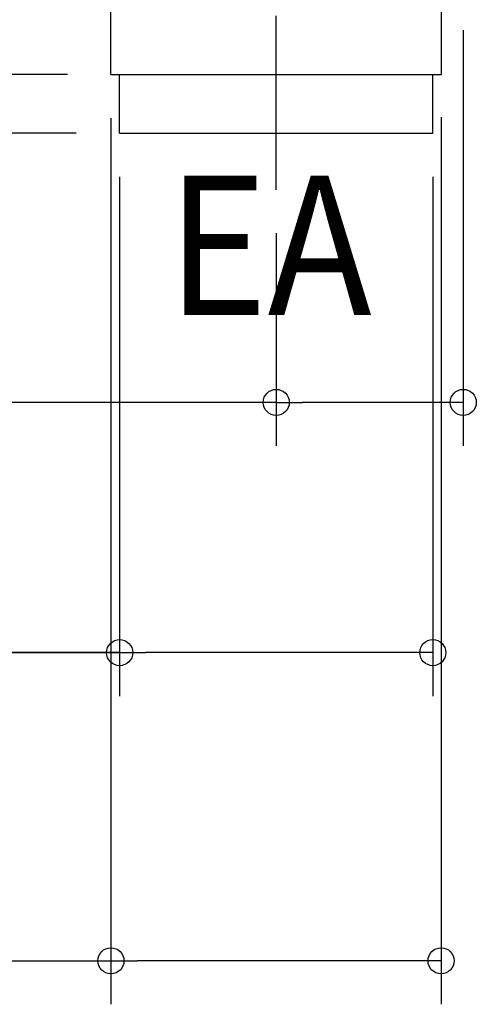
# Model space of a CAD drawing. Extents: x -706 to 680, y -696 to 752.
# Drawn here: x -204 to 6, y -696 to -243 of the extents above; entities that cross this region are included whole.
import ezdxf

# ---------------------------------------------------------------- set-up
doc = ezdxf.new("R2010")
doc.units = 0
doc.header["$LTSCALE"] = 20
doc.header["$PDMODE"] = 3
doc.header["$PDSIZE"] = -2
doc.linetypes.add('DASHDOT', pattern=[5.5, 4, -0.6, 0.3, -0.6])
doc.layers.get('DEFPOINTS').update_dxf_attribs({"linetype": 'CONTINUOUS'})
for name, color, linetype in [('BASIS', 6, 'DASHDOT'), ('DETAIL', 5, 'CONTINUOUS'), ('NOTE', 4, 'CONTINUOUS'), ('SIZE', 30, 'CONTINUOUS')]:
    doc.layers.add(name, color=color, linetype=linetype)
doc.styles.get("Standard").update_dxf_attribs({"font": 'SIMPLEX.shx', "width": 0.9, "height": 64, "bigfont": 'BIGFONT.shx'})

msp = doc.modelspace()

# ---------------------------------------------------------------- linework, layer by layer
at = {"layer": 'BASIS', "color": 6, "linetype": 'DASHDOT'}
msp.add_line((-86, -321.5), (-86, -127.598681), dxfattribs=at)
at = {"layer": 'DEFPOINTS', "color": 30, "linetype": 'CONTINUOUS'}
for p in [(-86, -321.5), (-86, -419.242849)]:
    msp.add_point(p, dxfattribs=at)
at = {"layer": 'DETAIL', "color": 5, "linetype": 'CONTINUOUS'}
for p, q in [((-162, -268.5), (-162, -238.5)), ((-10, -268.5), (-10, -238.5)), ((-162, -268.5), (-10, -268.5)), ((-158, -295.5), (-158, -268.5)), ((-14, -295.5), (-14, -268.5)), ((-158, -295.5), (-14, -295.5))]:
    msp.add_line(p, q, dxfattribs=at)
at = {"layer": 'SIZE', "color": 30, "linetype": 'CONTINUOUS'}
for p, q in [((0, -248.098449), (0, -439.242849)), ((-182, -268.5), (-508.964638, -268.5)), ((-162, -288.5), (-162, -695.97534)), ((-10.21123, -288.108274), (-10.21123, -695.97534)), ((-178, -295.5), (-637.642938, -295.5)), ((-178, -295.5), (-508.964638, -295.5)), ((-158, -315.5), (-158, -554.293647)), ((-14, -315.5), (-14, -554.293647)), ((-86, -341.5), (-86, -439.242849)), ((-86, -419.242849), (-369.968957, -419.242849)), ((-86, -419.242849), (-74, -419.242849)), ((-12, -419.242849), (-74, -419.242849)), ((0, -419.242849), (-12, -419.242849)), ((-429.828468, -534.293647), (-158, -534.293647)), ((-158.21123, -534.293647), (-421.365283, -534.293647)), ((-158, -534.293647), (-146, -534.293647)), ((-26, -534.293647), (-146, -534.293647)), ((-14, -534.293647), (-26, -534.293647)), ((-427.826305, -675.97534), (-162, -675.97534)), ((-162, -675.97534), (-150, -675.97534)), ((-22.21123, -675.97534), (-150, -675.97534)), ((-10.21123, -675.97534), (-22.21123, -675.97534))]:
    msp.add_line(p, q, dxfattribs=at)
for centre in [(-86, -419.242849), (0, -419.242849), (-158, -534.293647), (-14, -534.293647), (-162, -675.97534), (-10.21123, -675.97534)]:
    msp.add_circle(centre, 6, dxfattribs=at)

# ---------------------------------------------------------------- texts
at = {"layer": 'NOTE', "color": 4, "linetype": 'CONTINUOUS', "width": 0.9}
msp.add_text('EA', height=64, dxfattribs=at).set_placement((-136.193133, -379.000975))

doc.saveas('drawing.dxf')
